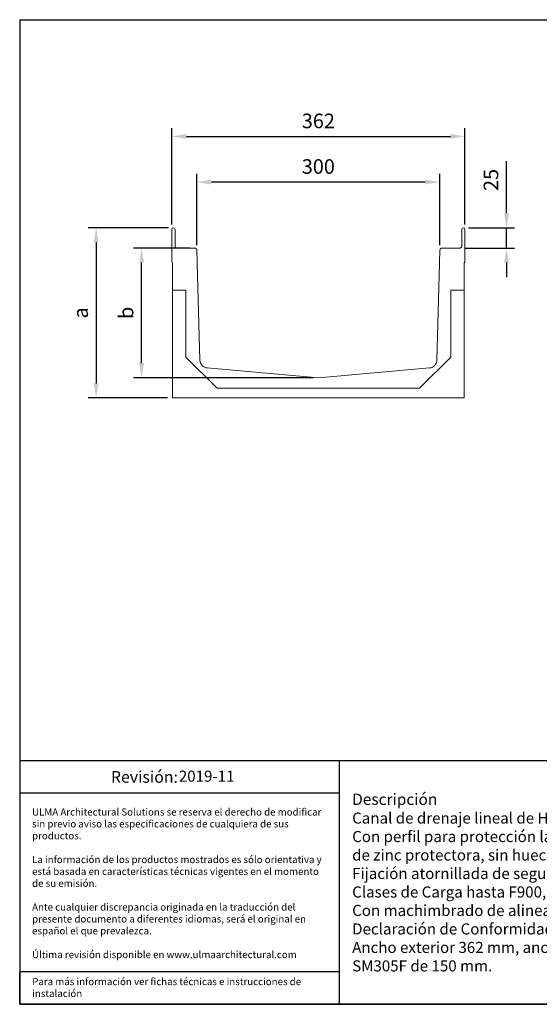
# Model space of a CAD drawing. Units: millimetres. Extents: x 0 to 1758, y 0 to 1216.
# Drawn here: x 0 to 642, y 0 to 1216 of the extents above; entities that cross this region are included whole.
import ezdxf

# ---------------------------------------------------------------- set-up
doc = ezdxf.new("R2010")
doc.units = ezdxf.units.MM
doc.layers.add('Description_ES', color=7, linetype='Continuous', lineweight=9)
doc.layers.add('Part_Channel', color=7, linetype='Continuous', lineweight=9)
doc.styles.get("Standard").update_dxf_attribs({"font": 'arial.ttf'})
doc.styles.add('Texto', font='GOTHIC.TTF')
doc.dimstyles.new('Ulma', dxfattribs={"dimscale": 100, "dimtxt": 0.18, "dimasz": 0.18, "dimexe": 0.1, "dimexo": 0.0625, "dimgap": 0.1, "dimtad": 1, "dimdec": 4, "dimdsep": 46, "dimtxsty": 'Standard', "dimcen": 0.09, "dimclrd": 154, "dimclre": 154, "dimclrt": 154, "dimadec": 1, "dimazin": 2, "dimtfac": 1, "dimtdec": 4, "dimtmove": 0, "dimatfit": 3, "dimfxl": 1, "dimtolj": 1, "dimtzin": 0, "dimarcsym": 0})

# ---------------------------------------------------------------- blocks, each defined once
blk = doc.blocks.new('*D24')
at = {"layer": 'Defpoints', "color": 0}
for p in [(150.6, 933.6), (216.3, 933.6), (368.8, 773.6)]:
    blk.add_point(p, dxfattribs=at)
at = {"layer": 'Part_Channel', "color": 154, "lineweight": -2}
for p, q in [((210.1, 933.6), (140.6, 933.6)), ((150.6, 791.6), (150.6, 915.6)), ((362.6, 773.6), (140.6, 773.6))]:
    blk.add_line(p, q, dxfattribs=at)
at = {"layer": 'Part_Channel', "color": 154}
for points in [[(147.6, 915.6), (153.6, 915.6), (150.6, 933.6)], [(147.6, 791.6), (153.6, 791.6), (150.6, 773.6)]]:
    blk.add_solid(points, dxfattribs=at)
at = {"layer": 'Part_Channel', "color": 154, "insert": (131.4, 853.6), "char_height": 18, "attachment_point": 5, "rotation": 90}
blk.add_mtext('\\A1;b', dxfattribs=at)
blk = doc.blocks.new('*D20')
at = {"layer": 'Defpoints', "color": 0}
for p in [(189.8, 958.6), (94.4, 748.6), (188.8, 748.6)]:
    blk.add_point(p, dxfattribs=at)
at = {"layer": 'Part_Channel', "color": 154, "lineweight": -2}
for p, q in [((183.6, 958.6), (84.4, 958.6)), ((94.4, 940.6), (94.4, 766.6)), ((182.6, 748.6), (84.4, 748.6))]:
    blk.add_line(p, q, dxfattribs=at)
at = {"layer": 'Part_Channel', "color": 154}
for points in [[(91.4, 940.6), (97.4, 940.6), (94.4, 958.6)], [(91.4, 766.6), (97.4, 766.6), (94.4, 748.6)]]:
    blk.add_solid(points, dxfattribs=at)
at = {"layer": 'Part_Channel', "color": 154, "insert": (75.3, 853.6), "char_height": 18, "attachment_point": 5, "rotation": 90}
blk.add_mtext('\\A1;a', dxfattribs=at)
blk = doc.blocks.new('*D21')
at = {"layer": 'Defpoints', "color": 0}
for p in [(549.8, 1071.5), (187.8, 956.6), (549.8, 956.6)]:
    blk.add_point(p, dxfattribs=at)
at = {"layer": 'Part_Channel', "color": 154, "lineweight": -2}
for p, q in [((187.8, 962.8), (187.8, 1081.5)), ((205.8, 1071.5), (531.8, 1071.5)), ((549.8, 962.8), (549.8, 1081.5))]:
    blk.add_line(p, q, dxfattribs=at)
at = {"layer": 'Part_Channel', "color": 154}
for points in [[(205.8, 1074.5), (205.8, 1068.5), (187.8, 1071.5)], [(531.8, 1074.5), (531.8, 1068.5), (549.8, 1071.5)]]:
    blk.add_solid(points, dxfattribs=at)
at = {"layer": 'Part_Channel', "color": 154, "insert": (368.8, 1090.6), "char_height": 18, "attachment_point": 5}
blk.add_mtext('\\A1;362', dxfattribs=at)
blk = doc.blocks.new('*D22')
at = {"layer": 'Defpoints', "color": 0}
for p in [(218.8, 1015.1), (218.8, 931.2), (518.8, 931.2)]:
    blk.add_point(p, dxfattribs=at)
at = {"layer": 'Part_Channel', "color": 154, "lineweight": -2}
for p, q in [((218.8, 937.4), (218.8, 1025.1)), ((518.8, 937.4), (518.8, 1025.1)), ((500.8, 1015.1), (236.8, 1015.1))]:
    blk.add_line(p, q, dxfattribs=at)
at = {"layer": 'Part_Channel', "color": 154}
for points in [[(236.8, 1018.1), (236.8, 1012.1), (218.8, 1015.1)], [(500.8, 1018.1), (500.8, 1012.1), (518.8, 1015.1)]]:
    blk.add_solid(points, dxfattribs=at)
at = {"layer": 'Part_Channel', "color": 154, "insert": (368.8, 1034.3), "char_height": 18, "attachment_point": 5}
blk.add_mtext('\\A1;300', dxfattribs=at)
blk = doc.blocks.new('*D23')
at = {"layer": 'Defpoints', "color": 0}
for p in [(547.8, 958.6), (601.2, 958.6), (543.8, 933.6)]:
    blk.add_point(p, dxfattribs=at)
at = {"layer": 'Part_Channel', "color": 154, "lineweight": -2}
for p, q in [((601.2, 976.6), (601.2, 1040.8)), ((554.1, 958.6), (611.2, 958.6)), ((601.2, 933.6), (601.2, 958.6)), ((550.1, 933.6), (611.2, 933.6)), ((601.2, 915.6), (601.2, 897.6))]:
    blk.add_line(p, q, dxfattribs=at)
at = {"layer": 'Part_Channel', "color": 154}
for points in [[(598.2, 976.6), (604.2, 976.6), (601.2, 958.6)], [(598.2, 915.6), (604.2, 915.6), (601.2, 933.6)]]:
    blk.add_solid(points, dxfattribs=at)
at = {"layer": 'Part_Channel', "color": 154, "insert": (582, 1017.7), "char_height": 18, "attachment_point": 5, "rotation": 90}
blk.add_mtext('\\A1;25', dxfattribs=at)

msp = doc.modelspace()

# ---------------------------------------------------------------- linework, layer by layer
at = {"ltscale": 25.4}
for p, q in [((0, 1215.554), (1757.87809, 1215.554)), ((0, 1215.554), (0, 0)), ((0, 0), (1757.87809, 0)), ((682.58032, 0), (0, 0)), ((0, 0), (1406.30247, 0))]:
    msp.add_line(p, q, dxfattribs=at)
for p, q in [((1363.31475, 300.70704), (0, 300.70704)), ((394.56333, 300.70704), (394.56333, 0)), ((394.56333, 260.70704), (0, 260.70704)), ((394.56333, 40), (0, 40)), ((0, 0), (0, 39.3536))]:
    msp.add_line(p, q)
at = {"layer": 'Part_Channel', "color": 7, "linetype": 'Continuous', "ltscale": 50.8}
for p, q in [((187.82208, 956.56373), (187.82208, 917.06373)), ((191.82208, 935.56373), (191.82208, 956.56373)), ((545.82203, 935.56373), (545.82203, 956.56373)), ((549.82203, 956.56373), (549.82203, 917.06373)), ((216.32358, 933.56373), (193.82208, 933.56373)), ((219.36394, 915.63353), (218.82206, 931.15098)), ((518.28017, 915.63353), (518.82206, 931.15098)), ((521.32053, 933.56373), (543.82203, 933.56373))]:
    msp.add_line(p, q, dxfattribs=at)
at = {"layer": 'Part_Channel', "color": 7, "linetype": 'Continuous'}
for p, q in [((188.82206, 881.56373), (188.82206, 915.33169)), ((219.30604, 915.08107), (222.44335, 795.27205)), ((518.33807, 915.08107), (515.20076, 795.27205)), ((548.82206, 881.56373), (548.82206, 915.33169)), ((188.82206, 881.56373), (188.82206, 748.56373)), ((205.32206, 881.56373), (188.82206, 881.56373)), ((205.32206, 799.06373), (205.32206, 881.56373)), ((532.32206, 881.56373), (548.82206, 881.56373)), ((532.32206, 799.06373), (532.32206, 881.56373)), ((548.82206, 881.56373), (548.82206, 748.56373)), ((243.82206, 760.56373), (205.32206, 799.06373)), ((493.82206, 760.56373), (532.32206, 799.06373)), ((231.56837, 785.57187), (368.82206, 773.56373)), ((506.07574, 785.57187), (368.82206, 773.56373)), ((368.82206, 760.56373), (243.82206, 760.56373)), ((368.82206, 760.56373), (493.82206, 760.56373)), ((368.82206, 748.56373), (188.82206, 748.56373)), ((368.82206, 748.56373), (548.82206, 748.56373))]:
    msp.add_line(p, q, dxfattribs=at)
at = {"layer": 'Part_Channel', "color": 7, "linetype": 'Continuous', "ltscale": 50.8}
for centre, radius, start, end in [((189.82208, 956.56373), 2, 0, 180), ((547.82203, 956.56373), 2, 0, 180), ((193.82208, 935.56373), 2, 180, 270), ((216.32358, 931.06373), 2.5, 2, 90), ((521.32053, 931.06373), 2.5, 90, 178), ((543.82203, 935.56373), 2, 270, 0), ((189.82208, 917.06373), 2, 180, 239.9992414), ((217.36516, 915.56373), 2, 346.03490915, 2), ((520.27896, 915.56373), 2, 178, 193.96509085), ((547.82203, 917.06373), 2, 300.0007586, 0)]:
    msp.add_arc(centre, radius, start, end, dxfattribs=at)
at = {"layer": 'Part_Channel', "color": 7, "linetype": 'Continuous'}
for centre, start, end in [((232.43992, 795.53382), 181.5, 265), ((505.20419, 795.53382), 275, 358.5)]:
    msp.add_arc(centre, 10, start, end, dxfattribs=at)

# ---------------------------------------------------------------- texts
for s, insert, char_height, width, attachment_point in [('{\\fCentury Gothic|b0|i0|c0|p34;Revisión: }', (154.03742, 280.70704), 14.370048, 394.5633298, 5), ('{\\fCentury Gothic|b0|i0|c0|p34;\\C251;ULMA Architectural Solutions se reserva el derecho de modificar sin previo aviso las especificaciones de cualquiera de sus productos.\\P\\PLa información de los productos mostrados es sólo orientativa y está basada en características técnicas vigentes en el momento de su emisión. \\P\\PAnte cualquier discrepancia originada en la traducción del presente documento a diferentes idiomas, será el original en español el que prevalezca. \\P\\PÚltima revisión disponible en www.ulmaarchitectural.com}', (15.31214, 149.39915), 8.79999999, 363.7392295, 4), ('{\\fCentury Gothic|b0|i0|c0|p34;Para más información ver fichas técnicas e instrucciones de instalación}', (15.50592, 32.4476), 8.79999999, 376.7140742, 1)]:
    msp.add_mtext(s, dxfattribs=dict(insert=insert, char_height=char_height, width=width, attachment_point=attachment_point))
at = {"insert": (196.57203, 279.87906), "char_height": 13.68576, "width": 936.7514179, "attachment_point": 4, "style": 'Texto'}
msp.add_mtext('2019-11', dxfattribs=at)
at = {"layer": 'Description_ES', "insert": (410.56333, 150.35352), "char_height": 13.68576, "width": 936.7514179, "attachment_point": 4, "style": 'Texto'}
msp.add_mtext('{\\fCentury Gothic|b1|i1|c0|p34;\\H1.02300x;Descripción}\\PCanal de drenaje lineal de Hormigón Polímero tipo ULMA modelo S/SM350F.\\PCon perfil para protección lateral de acero galvanizado de espesor real de 2+2mm, liso, sin rotura de capa de zinc protectora, sin huecos de acumulación de agua para evitar corrosión puntual. \\PFijación atornillada de seguridad en 8 puntos por ML.\\PClases de Carga hasta F900, según Norma EN 1433, sin utilización de armadura de refuerzo.\\PCon machimbrado de alineación horizontal y vertical.\\PDeclaración de Conformidad CE y cumplimiento de la Norma EN 1433.\\PAncho exterior 362 mm, ancho interior 300 mm y longitud total 1000 mm. Altura total S350F de 210 mm y SM305F de 150 mm.', dxfattribs=at)

# ---------------------------------------------------------------- dimensions: what is measured, and where the dimension line sits
at = {"layer": 'Part_Channel'}
for base, p1, p2, picture, middle in [((549.822033, 1071.451239), (187.822078, 956.563729), (549.822033, 956.563729), '*D21', (368.822055, 1090.647692)), ((218.82206, 1015.14896), (518.82206, 931.15098), (218.82206, 931.15098), '*D22', (368.82206, 1034.34541))]:
    dim = msp.add_linear_dim(base=base, p1=p1, p2=p2, dimstyle='Ulma', dxfattribs=at)
    dim.commit()
    dim.dimension.update_dxf_attribs({"geometry": picture, "text_midpoint": middle})
dim = msp.add_linear_dim(base=(601.20918, 958.56373), p1=(543.82203, 933.56373), p2=(547.82203, 958.56373), angle=90, dimstyle='Ulma', dxfattribs=at)
dim.commit()
dim.dimension.update_dxf_attribs({"geometry": '*D23', "text_midpoint": (582.01886, 1017.67696)})
dim = msp.add_linear_dim(base=(94.41159, 748.56373), p1=(189.83169, 958.56371), p2=(188.82206, 748.56373), angle=90, text='a', dimstyle='Ulma', dxfattribs=at)
dim.commit()
dim.dimension.update_dxf_attribs({"geometry": '*D20', "text_midpoint": (94.41159, 853.56372), "dimtype": 160})
dim = msp.add_linear_dim(base=(150.57322, 933.56373), p1=(368.82206, 773.56373), p2=(216.32358, 933.56373), angle=90, text='b', dimstyle='Ulma', dxfattribs=at)
dim.commit()
dim.dimension.update_dxf_attribs({"geometry": '*D24', "text_midpoint": (131.42588, 853.56373)})

doc.saveas('drawing.dxf')
